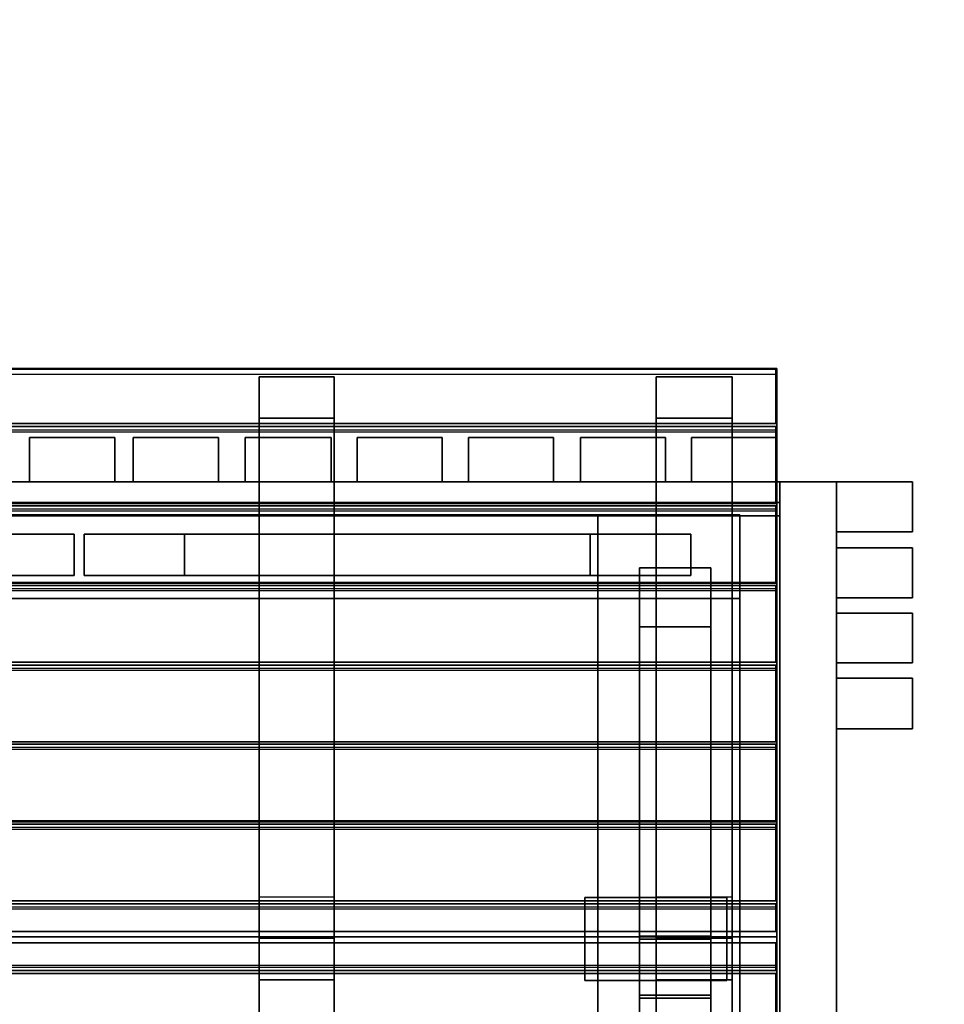
# Model space of a CAD drawing. Units: millimetres. Extents: x -3706 to 2652, y -2522 to 2678.
# Drawn here: x 130 to 1106, y -53 to 986 of the extents above; entities that cross this region are included whole.
import ezdxf

# ---------------------------------------------------------------- set-up
doc = ezdxf.new("R2010")
doc.units = ezdxf.units.MM
doc.header["$MEASUREMENT"] = 0
doc.layers.add('МАФЫ НАШИ', color=7, linetype='Continuous', lineweight=25)

# ---------------------------------------------------------------- blocks, each defined once
blk = doc.blocks.new('прон77')
at = {"layer": 'МАФЫ НАШИ', "lineweight": 25}
for points in [[(15955.3, 611.2), (14455.3, 611.2), (14455.3, 617.7), (15955.3, 617.7)], [(15955.3, 617.7), (14455.3, 617.7), (14456.1, 616.9), (15954.5, 616.9)], [(15955.3, 611.2), (14455.3, 611.2), (14455.3, 617.7), (15955.3, 617.7)], [(15955.3, 617.7), (14455.3, 617.7), (14456.1, 616.9), (15954.5, 616.9)], [(14456.1, 616.9), (14456.1, 559.4), (15954.5, 559.4), (15954.5, 616.9)], [(14456.1, 616.9), (14456.1, 559.4), (15954.5, 559.4), (15954.5, 616.9)], [(15955.3, 559.4), (15955.3, 617.7), (15954.5, 616.9), (15954.5, 559.4)], [(15955.3, 559.4), (15955.3, 617.7), (15954.5, 616.9), (15954.5, 559.4)], [(15955.3, 552.9), (15955.3, 611.2), (15955.3, 617.7), (15955.3, 559.4)], [(15955.3, 552.9), (15955.3, 611.2), (15955.3, 617.7), (15955.3, 559.4)], [(15488.2, 608.8), (15408.9, 608.8), (15408.9, 16.2), (15488.2, 16.2)], [(15408.9, 565.1), (15408.9, 608.8), (15488.2, 608.8), (15488.2, 565.1)], [(15408.9, -27.5), (15408.9, 16.2), (15408.9, 608.8), (15408.9, 565.1)], [(15488.2, 608.8), (15408.9, 608.8), (15408.9, 16.2), (15488.2, 16.2)], [(15408.9, 565.1), (15408.9, 608.8), (15488.2, 608.8), (15488.2, 565.1)], [(15408.9, -27.5), (15408.9, 16.2), (15408.9, 608.8), (15408.9, 565.1)], [(15488.2, 565.1), (15488.2, 608.8), (15488.2, 16.2), (15488.2, -27.5)], [(15488.2, 565.1), (15488.2, 608.8), (15488.2, 16.2), (15488.2, -27.5)], [(15908.3, 608.8), (15828.2, 608.8), (15828.2, 16.2), (15908.3, 16.2)], [(15828.2, 565.1), (15828.2, 608.8), (15908.3, 608.8), (15908.3, 565.1)], [(15828.2, -27.5), (15828.2, 16.2), (15828.2, 608.8), (15828.2, 565.1)], [(15908.3, 608.8), (15828.2, 608.8), (15828.2, 16.2), (15908.3, 16.2)], [(15828.2, 565.1), (15828.2, 608.8), (15908.3, 608.8), (15908.3, 565.1)], [(15828.2, -27.5), (15828.2, 16.2), (15828.2, 608.8), (15828.2, 565.1)], [(15908.3, 565.1), (15908.3, 608.8), (15908.3, 16.2), (15908.3, -27.5)], [(15908.3, 565.1), (15908.3, 608.8), (15908.3, 16.2), (15908.3, -27.5)], [(15488.2, 565.1), (15488.2, -27.5), (15408.9, -27.5), (15408.9, 565.1)], [(15488.2, 565.1), (15488.2, -27.5), (15408.9, -27.5), (15408.9, 565.1)], [(15908.3, 565.1), (15908.3, -27.5), (15828.2, -27.5), (15828.2, 565.1)], [(15908.3, 565.1), (15908.3, -27.5), (15828.2, -27.5), (15828.2, 565.1)], [(14455.3, 552.9), (15955.3, 552.9), (15955.3, 559.4), (14455.3, 559.4)], [(14455.3, 559.4), (15955.3, 559.4), (15954.5, 559.4), (14456.1, 559.4)], [(14455.3, 552.9), (15955.3, 552.9), (15955.3, 559.4), (14455.3, 559.4)], [(14455.3, 559.4), (15955.3, 559.4), (15954.5, 559.4), (14456.1, 559.4)], [(15955.3, 550.5), (14455.3, 550.5), (14455.3, 556.2), (15955.3, 556.2)], [(15955.3, 556.2), (14455.3, 556.2), (14456.1, 556.2), (15954.5, 556.2)], [(15955.3, 550.5), (14455.3, 550.5), (14455.3, 556.2), (15955.3, 556.2)], [(15955.3, 556.2), (14455.3, 556.2), (14456.1, 556.2), (15954.5, 556.2)], [(14456.1, 556.2), (14456.1, 475.2), (15954.5, 475.2), (15954.5, 556.2)], [(14456.1, 556.2), (14456.1, 475.2), (15954.5, 475.2), (15954.5, 556.2)], [(15955.3, 475.2), (15955.3, 556.2), (15954.5, 556.2), (15954.5, 475.2)], [(15955.3, 475.2), (15955.3, 556.2), (15954.5, 556.2), (15954.5, 475.2)], [(15955.3, 469.5), (15955.3, 550.5), (15955.3, 556.2), (15955.3, 475.2)], [(15955.3, 469.5), (15955.3, 550.5), (15955.3, 556.2), (15955.3, 475.2)], [(15256.7, 544.8), (15166.8, 544.8), (15166.8, 497.9), (15256.7, 497.9), (15256.7, 544.8), (15256.7, 497.9), (15166.8, 497.9), (15166.8, 544.8)], [(15256.7, 544.8), (15166.8, 544.8), (15166.8, 497.9), (15256.7, 497.9), (15256.7, 544.8), (15256.7, 497.9), (15166.8, 497.9), (15166.8, 544.8)], [(15366, 544.8), (15276.1, 544.8), (15276.1, 497.9), (15366, 497.9), (15366, 544.8), (15366, 497.9), (15276.1, 497.9), (15276.1, 544.8)], [(15366, 544.8), (15276.1, 544.8), (15276.1, 497.9), (15366, 497.9), (15366, 544.8), (15366, 497.9), (15276.1, 497.9), (15276.1, 544.8)], [(15485, 544.8), (15394.3, 544.8), (15394.3, 497.9), (15485, 497.9), (15485, 544.8), (15485, 497.9), (15394.3, 497.9), (15394.3, 544.8)], [(15485, 544.8), (15394.3, 544.8), (15394.3, 497.9), (15485, 497.9), (15485, 544.8), (15485, 497.9), (15394.3, 497.9), (15394.3, 544.8)], [(15602.4, 544.8), (15512.5, 544.8), (15512.5, 497.9), (15602.4, 497.9), (15602.4, 544.8), (15602.4, 497.9), (15512.5, 497.9), (15512.5, 544.8)], [(15602.4, 544.8), (15512.5, 544.8), (15512.5, 497.9), (15602.4, 497.9), (15602.4, 544.8), (15602.4, 497.9), (15512.5, 497.9), (15512.5, 544.8)], [(15719.7, 544.8), (15629.9, 544.8), (15629.9, 497.9), (15719.7, 497.9), (15719.7, 544.8), (15719.7, 497.9), (15629.9, 497.9), (15629.9, 544.8)], [(15719.7, 544.8), (15629.9, 544.8), (15629.9, 497.9), (15719.7, 497.9), (15719.7, 544.8), (15719.7, 497.9), (15629.9, 497.9), (15629.9, 544.8)], [(15837.9, 544.8), (15748.1, 544.8), (15748.1, 497.9), (15837.9, 497.9), (15837.9, 544.8), (15837.9, 497.9), (15748.1, 497.9), (15748.1, 544.8)], [(15837.9, 544.8), (15748.1, 544.8), (15748.1, 497.9), (15837.9, 497.9), (15837.9, 544.8), (15837.9, 497.9), (15748.1, 497.9), (15748.1, 544.8)], [(15955.3, 544.8), (15865.4, 544.8), (15865.4, 497.9), (15955.3, 497.9), (15955.3, 544.8), (15955.3, 497.9), (15865.4, 497.9), (15865.4, 544.8)], [(15955.3, 544.8), (15865.4, 544.8), (15865.4, 497.9), (15955.3, 497.9), (15955.3, 544.8), (15955.3, 497.9), (15865.4, 497.9), (15865.4, 544.8)], [(15958.5, 462.2), (15958.5, 497.9), (14515.2, 497.9), (14515.2, 462.2), (15958.5, 462.2), (14515.2, 462.2), (14515.2, 497.9), (15958.5, 497.9)], [(15958.5, 462.2), (15958.5, 497.9), (14515.2, 497.9), (14515.2, 462.2), (15958.5, 462.2), (14515.2, 462.2), (14515.2, 497.9), (15958.5, 497.9)], [(16018.4, 497.9), (15958.5, 497.9), (15958.5, -444.4), (16018.4, -444.4), (16018.4, 497.9), (16018.4, -444.4), (15958.5, -444.4), (15958.5, 497.9)], [(16018.4, 497.9), (15958.5, 497.9), (15958.5, -444.4), (16018.4, -444.4), (16018.4, 497.9), (16018.4, -444.4), (15958.5, -444.4), (15958.5, 497.9)], [(16018.4, 497.9), (16018.4, 445.2), (16098.6, 445.2), (16098.6, 497.9), (16018.4, 497.9), (16098.6, 497.9), (16098.6, 445.2), (16018.4, 445.2)], [(16018.4, 497.9), (16018.4, 445.2), (16098.6, 445.2), (16098.6, 497.9), (16018.4, 497.9), (16098.6, 497.9), (16098.6, 445.2), (16018.4, 445.2)], [(14454.5, -421.7), (15958.5, -421.7), (15958.5, 476), (14454.5, 476), (14454.5, -421.7), (14454.5, 476)], [(15958.5, 476), (14454.5, 476), (14454.5, -421.7), (15958.5, -421.7)], [(14454.5, -421.7), (15958.5, -421.7), (15958.5, 476), (14454.5, 476), (14454.5, -421.7), (14454.5, 476)], [(15958.5, 476), (14454.5, 476), (14454.5, -421.7), (15958.5, -421.7)], [(14455.3, 469.5), (15955.3, 469.5), (15955.3, 475.2), (14455.3, 475.2)], [(14455.3, 475.2), (15955.3, 475.2), (15954.5, 475.2), (14456.1, 475.2)], [(14455.3, 469.5), (15955.3, 469.5), (15955.3, 475.2), (14455.3, 475.2)], [(14455.3, 475.2), (15955.3, 475.2), (15954.5, 475.2), (14456.1, 475.2)], [(15955.3, 467.1), (14455.3, 467.1), (14455.3, 472.8), (15955.3, 472.8)], [(15955.3, 472.8), (14455.3, 472.8), (14456.1, 472.8), (15954.5, 472.8)], [(15955.3, 467.1), (14455.3, 467.1), (14455.3, 472.8), (15955.3, 472.8)], [(15955.3, 472.8), (14455.3, 472.8), (14456.1, 472.8), (15954.5, 472.8)], [(14456.1, 472.8), (14456.1, 391.8), (15954.5, 391.8), (15954.5, 472.8)], [(14456.1, 472.8), (14456.1, 391.8), (15954.5, 391.8), (15954.5, 472.8)], [(15955.3, 391), (15955.3, 472.8), (15954.5, 472.8), (15954.5, 391.8)], [(15955.3, 391), (15955.3, 472.8), (15954.5, 472.8), (15954.5, 391.8)], [(15955.3, 385.3), (15955.3, 467.1), (15955.3, 472.8), (15955.3, 391)], [(15955.3, 385.3), (15955.3, 467.1), (15955.3, 472.8), (15955.3, 391)], [(14515.2, 463.1), (15916.4, 463.1), (15916.4, 374.8), (14515.2, 374.8)], [(15916.4, 463.1), (15916.4, 374.8), (15916.4, 463.1), (14515.2, 463.1), (14515.2, 374.8), (15916.4, 374.8)], [(14515.2, 463.1), (15916.4, 463.1), (15916.4, 374.8), (14515.2, 374.8)], [(15916.4, 463.1), (15916.4, 374.8), (15916.4, 463.1), (14515.2, 463.1), (14515.2, 374.8), (15916.4, 374.8)], [(15766.7, 374.8), (15766.7, 463.1), (15766.7, 374.8), (15766.7, 463.1), (15916.4, 463.1), (15916.4, 374.8), (15766.7, 374.8), (15916.4, 374.8), (15766.7, 374.8), (15766.7, 463.1), (15916.4, 463.1), (15916.4, 374.8), (15916.4, 463.1), (15916.4, 374.8)], [(15766.7, 374.8), (15766.7, 463.1), (15766.7, 374.8), (15766.7, 463.1), (15916.4, 463.1), (15916.4, 374.8), (15766.7, 374.8), (15916.4, 374.8), (15766.7, 374.8), (15766.7, 463.1), (15916.4, 463.1), (15916.4, 374.8), (15916.4, 463.1), (15916.4, 374.8)], [(15213.8, 442.8), (14679.5, 442.8), (14573.5, 442.8), (15107.8, 442.8), (15213.8, 442.8), (15213.8, 399.1), (14679.5, 399.1), (14573.5, 399.1), (15107.8, 399.1), (15213.8, 399.1), (14679.5, 399.1), (14679.5, 442.8)], [(15213.8, 442.8), (14679.5, 442.8), (14573.5, 442.8), (15107.8, 442.8), (15213.8, 442.8), (15213.8, 399.1), (14679.5, 399.1), (14573.5, 399.1), (15107.8, 399.1), (15213.8, 399.1), (14679.5, 399.1), (14679.5, 442.8)], [(15107.8, 442.8), (15107.8, 399.1), (15213.8, 399.1), (15213.8, 442.8)], [(15107.8, 442.8), (15107.8, 399.1), (15213.8, 399.1), (15213.8, 442.8)], [(15224.3, 442.8), (15330.4, 442.8), (15864.6, 442.8), (15758.6, 442.8)], [(15224.3, 442.8), (15758.6, 442.8), (15758.6, 399.1), (15224.3, 399.1)], [(15330.4, 442.8), (15224.3, 442.8), (15224.3, 399.1), (15330.4, 399.1)], [(15224.3, 442.8), (15330.4, 442.8), (15864.6, 442.8), (15758.6, 442.8)], [(15224.3, 442.8), (15758.6, 442.8), (15758.6, 399.1), (15224.3, 399.1)], [(15330.4, 442.8), (15224.3, 442.8), (15224.3, 399.1), (15330.4, 399.1)], [(15864.6, 442.8), (15330.4, 442.8), (15330.4, 399.1), (15864.6, 399.1)], [(15864.6, 442.8), (15330.4, 442.8), (15330.4, 399.1), (15864.6, 399.1)], [(15758.6, 442.8), (15864.6, 442.8), (15864.6, 399.1), (15758.6, 399.1)], [(15758.6, 442.8), (15864.6, 442.8), (15864.6, 399.1), (15758.6, 399.1)], [(16018.4, 428.3), (16018.4, 375.6), (16098.6, 375.6), (16098.6, 428.3), (16018.4, 428.3), (16098.6, 428.3), (16098.6, 375.6), (16018.4, 375.6)], [(16018.4, 428.3), (16018.4, 375.6), (16098.6, 375.6), (16098.6, 428.3), (16018.4, 428.3), (16098.6, 428.3), (16098.6, 375.6), (16018.4, 375.6)], [(15810.4, 407.2), (15810.4, 344.9), (15810.4, -46.9), (15810.4, 15.4)], [(15810.4, 407.2), (15885.7, 407.2), (15885.7, 344.9), (15810.4, 344.9)], [(15810.4, 15.4), (15885.7, 15.4), (15885.7, 407.2), (15810.4, 407.2)], [(15810.4, 407.2), (15810.4, 344.9), (15810.4, -46.9), (15810.4, 15.4)], [(15810.4, 407.2), (15885.7, 407.2), (15885.7, 344.9), (15810.4, 344.9)], [(15810.4, 15.4), (15885.7, 15.4), (15885.7, 407.2), (15810.4, 407.2)], [(15885.7, 407.2), (15885.7, 15.4), (15885.7, -46.9), (15885.7, 344.9)], [(15885.7, 407.2), (15885.7, 15.4), (15885.7, -46.9), (15885.7, 344.9)], [(15224.3, 399.1), (15758.6, 399.1), (15864.6, 399.1), (15330.4, 399.1)], [(15224.3, 399.1), (15758.6, 399.1), (15864.6, 399.1), (15330.4, 399.1)], [(14455.3, 391), (15955.3, 391), (15954.5, 391.8), (14456.1, 391.8)], [(14455.3, 391), (15955.3, 391), (15954.5, 391.8), (14456.1, 391.8)], [(14455.3, 385.3), (15955.3, 385.3), (15955.3, 391), (14455.3, 391)], [(14455.3, 385.3), (15955.3, 385.3), (15955.3, 391), (14455.3, 391)], [(15955.3, 382.9), (14455.3, 382.9), (14455.3, 388.6), (15955.3, 388.6)], [(15955.3, 388.6), (14455.3, 388.6), (14456.1, 388.6), (15954.5, 388.6)], [(15955.3, 382.9), (14455.3, 382.9), (14455.3, 388.6), (15955.3, 388.6)], [(15955.3, 388.6), (14455.3, 388.6), (14456.1, 388.6), (15954.5, 388.6)], [(14456.1, 388.6), (14456.1, 307.6), (15954.5, 307.6), (15954.5, 388.6)], [(14456.1, 388.6), (14456.1, 307.6), (15954.5, 307.6), (15954.5, 388.6)], [(15955.3, 307.6), (15955.3, 388.6), (15954.5, 388.6), (15954.5, 307.6)], [(15955.3, 307.6), (15955.3, 388.6), (15954.5, 388.6), (15954.5, 307.6)], [(15955.3, 301.2), (15955.3, 382.9), (15955.3, 388.6), (15955.3, 307.6)], [(15955.3, 301.2), (15955.3, 382.9), (15955.3, 388.6), (15955.3, 307.6)], [(15916.4, -320.5), (15766.7, -320.5), (15916.4, -320.5), (15766.7, -320.5), (15766.7, 374.8), (15916.4, 374.8), (15916.4, -320.5), (15916.4, 374.8), (15916.4, -320.5), (15766.7, -320.5), (15766.7, 374.8), (15916.4, 374.8), (15766.7, 374.8), (15916.4, 374.8)], [(15916.4, -320.5), (15766.7, -320.5), (15916.4, -320.5), (15766.7, -320.5), (15766.7, 374.8), (15916.4, 374.8), (15916.4, -320.5), (15916.4, 374.8), (15916.4, -320.5), (15766.7, -320.5), (15766.7, 374.8), (15916.4, 374.8), (15766.7, 374.8), (15916.4, 374.8)], [(16018.4, 359.4), (16018.4, 306.8), (16098.6, 306.8), (16098.6, 359.4), (16018.4, 359.4), (16098.6, 359.4), (16098.6, 306.8), (16018.4, 306.8)], [(16018.4, 359.4), (16018.4, 306.8), (16098.6, 306.8), (16098.6, 359.4), (16018.4, 359.4), (16098.6, 359.4), (16098.6, 306.8), (16018.4, 306.8)], [(15810.4, 344.9), (15885.7, 344.9), (15885.7, -46.9), (15810.4, -46.9)], [(15810.4, 344.9), (15885.7, 344.9), (15885.7, -46.9), (15810.4, -46.9)], [(14455.3, 301.2), (15955.3, 301.2), (15955.3, 307.6), (14455.3, 307.6)], [(14455.3, 307.6), (15955.3, 307.6), (15954.5, 307.6), (14456.1, 307.6)], [(14455.3, 301.2), (15955.3, 301.2), (15955.3, 307.6), (14455.3, 307.6)], [(14455.3, 307.6), (15955.3, 307.6), (15954.5, 307.6), (14456.1, 307.6)], [(15955.3, 298.7), (14455.3, 298.7), (14455.3, 304.4), (15955.3, 304.4)], [(15955.3, 304.4), (14455.3, 304.4), (14456.1, 304.4), (15954.5, 304.4)], [(15955.3, 298.7), (14455.3, 298.7), (14455.3, 304.4), (15955.3, 304.4)], [(15955.3, 304.4), (14455.3, 304.4), (14456.1, 304.4), (15954.5, 304.4)], [(14456.1, 304.4), (14456.1, 223.4), (15954.5, 223.4), (15954.5, 304.4)], [(14456.1, 304.4), (14456.1, 223.4), (15954.5, 223.4), (15954.5, 304.4)], [(15955.3, 223.4), (15955.3, 304.4), (15954.5, 304.4), (15954.5, 223.4)], [(15955.3, 223.4), (15955.3, 304.4), (15954.5, 304.4), (15954.5, 223.4)], [(15955.3, 217.8), (15955.3, 298.7), (15955.3, 304.4), (15955.3, 223.4)], [(15955.3, 217.8), (15955.3, 298.7), (15955.3, 304.4), (15955.3, 223.4)], [(16018.4, 290.6), (16018.4, 237.2), (16098.6, 237.2), (16098.6, 290.6), (16018.4, 290.6), (16098.6, 290.6), (16098.6, 237.2), (16018.4, 237.2)], [(16018.4, 290.6), (16018.4, 237.2), (16098.6, 237.2), (16098.6, 290.6), (16018.4, 290.6), (16098.6, 290.6), (16098.6, 237.2), (16018.4, 237.2)], [(14455.3, 217.8), (15955.3, 217.8), (15955.3, 223.4), (14455.3, 223.4)], [(14455.3, 223.4), (15955.3, 223.4), (15954.5, 223.4), (14456.1, 223.4)], [(14455.3, 217.8), (15955.3, 217.8), (15955.3, 223.4), (14455.3, 223.4)], [(14455.3, 223.4), (15955.3, 223.4), (15954.5, 223.4), (14456.1, 223.4)], [(15955.3, 215.4), (14455.3, 215.4), (14455.3, 221), (15955.3, 221)], [(15955.3, 221), (14455.3, 221), (14456.1, 221), (15954.5, 221)], [(15955.3, 215.4), (14455.3, 215.4), (14455.3, 221), (15955.3, 221)], [(15955.3, 221), (14455.3, 221), (14456.1, 221), (15954.5, 221)], [(14456.1, 221), (14456.1, 140.1), (15954.5, 140.1), (15954.5, 221)], [(14456.1, 221), (14456.1, 140.1), (15954.5, 140.1), (15954.5, 221)], [(15955.3, 139.3), (15955.3, 221), (15954.5, 221), (15954.5, 140.1)], [(15955.3, 139.3), (15955.3, 221), (15954.5, 221), (15954.5, 140.1)], [(15955.3, 133.6), (15955.3, 215.4), (15955.3, 221), (15955.3, 139.3)], [(15955.3, 133.6), (15955.3, 215.4), (15955.3, 221), (15955.3, 139.3)], [(14455.3, 139.3), (15955.3, 139.3), (15954.5, 140.1), (14456.1, 140.1)], [(14455.3, 139.3), (15955.3, 139.3), (15954.5, 140.1), (14456.1, 140.1)], [(14455.3, 133.6), (15955.3, 133.6), (15955.3, 139.3), (14455.3, 139.3)], [(14455.3, 133.6), (15955.3, 133.6), (15955.3, 139.3), (14455.3, 139.3)], [(15955.3, 131.2), (14455.3, 131.2), (14455.3, 136.8), (15955.3, 136.8)], [(15955.3, 136.8), (14455.3, 136.8), (14456.1, 136.8), (15954.5, 136.8)], [(15955.3, 131.2), (14455.3, 131.2), (14455.3, 136.8), (15955.3, 136.8)], [(15955.3, 136.8), (14455.3, 136.8), (14456.1, 136.8), (15954.5, 136.8)], [(14456.1, 136.8), (14456.1, 55.9), (15954.5, 55.9), (15954.5, 136.8)], [(14456.1, 136.8), (14456.1, 55.9), (15954.5, 55.9), (15954.5, 136.8)], [(15955.3, 55.9), (15955.3, 136.8), (15954.5, 136.8), (15954.5, 55.9)], [(15955.3, 55.9), (15955.3, 136.8), (15954.5, 136.8), (15954.5, 55.9)], [(15955.3, 49.4), (15955.3, 131.2), (15955.3, 136.8), (15955.3, 55.9)], [(15955.3, 49.4), (15955.3, 131.2), (15955.3, 136.8), (15955.3, 55.9)], [(14455.3, 49.4), (15955.3, 49.4), (15955.3, 55.9), (14455.3, 55.9)], [(14455.3, 55.9), (15955.3, 55.9), (15954.5, 55.9), (14456.1, 55.9)], [(14455.3, 49.4), (15955.3, 49.4), (15955.3, 55.9), (14455.3, 55.9)], [(14455.3, 55.9), (15955.3, 55.9), (15954.5, 55.9), (14456.1, 55.9)], [(15955.3, 47), (14455.3, 47), (14455.3, 52.6), (15955.3, 52.6)], [(15955.3, 52.6), (14455.3, 52.6), (14456.1, 52.6), (15954.5, 52.6)], [(15955.3, 47), (14455.3, 47), (14455.3, 52.6), (15955.3, 52.6)], [(15955.3, 52.6), (14455.3, 52.6), (14456.1, 52.6), (15954.5, 52.6)], [(14456.1, 52.6), (14456.1, 23.5), (15954.5, 23.5), (15954.5, 52.6)], [(14456.1, 52.6), (14456.1, 23.5), (15954.5, 23.5), (15954.5, 52.6)], [(15488.2, 59.9), (15488.2, -532.6), (15408.9, -532.6), (15408.9, 59.9)], [(15408.9, -576.3), (15408.9, 16.2), (15408.9, 59.9), (15488.2, 59.9), (15488.2, 16.2), (15408.9, 16.2), (15408.9, -576.3), (15488.2, -576.3), (15488.2, 16.2), (15488.2, -576.3), (15488.2, -532.6), (15408.9, -532.6), (15408.9, -576.3), (15488.2, -576.3), (15488.2, -532.6), (15488.2, 59.9), (15488.2, 16.2), (15408.9, 16.2), (15408.9, 59.9), (15408.9, -532.6)], [(15488.2, 59.9), (15488.2, -532.6), (15408.9, -532.6), (15408.9, 59.9)], [(15408.9, -576.3), (15408.9, 16.2), (15408.9, 59.9), (15488.2, 59.9), (15488.2, 16.2), (15408.9, 16.2), (15408.9, -576.3), (15488.2, -576.3), (15488.2, 16.2), (15488.2, -576.3), (15488.2, -532.6), (15408.9, -532.6), (15408.9, -576.3), (15488.2, -576.3), (15488.2, -532.6), (15488.2, 59.9), (15488.2, 16.2), (15408.9, 16.2), (15408.9, 59.9), (15408.9, -532.6)], [(15752.9, -28.3), (15752.9, 59.1), (15752.9, -28.3), (15752.9, 59.1), (15902.7, 59.1), (15902.7, -28.3), (15752.9, -28.3), (15902.7, -28.3), (15752.9, -28.3), (15752.9, 59.1), (15902.7, 59.1), (15902.7, -28.3), (15902.7, 59.1), (15902.7, -28.3)], [(15752.9, -28.3), (15752.9, 59.1), (15752.9, -28.3), (15752.9, 59.1), (15902.7, 59.1), (15902.7, -28.3), (15752.9, -28.3), (15902.7, -28.3), (15752.9, -28.3), (15752.9, 59.1), (15902.7, 59.1), (15902.7, -28.3), (15902.7, 59.1), (15902.7, -28.3)], [(15908.3, 59.9), (15908.3, -532.6), (15828.2, -532.6), (15828.2, 59.9)], [(15828.2, -576.3), (15828.2, 16.2), (15828.2, 59.9), (15908.3, 59.9), (15908.3, 16.2), (15828.2, 16.2), (15828.2, -576.3), (15908.3, -576.3), (15908.3, 16.2), (15908.3, -576.3), (15908.3, -532.6), (15828.2, -532.6), (15828.2, -576.3), (15908.3, -576.3), (15908.3, -532.6), (15908.3, 59.9), (15908.3, 16.2), (15828.2, 16.2), (15828.2, 59.9), (15828.2, -532.6)], [(15908.3, 59.9), (15908.3, -532.6), (15828.2, -532.6), (15828.2, 59.9)], [(15828.2, -576.3), (15828.2, 16.2), (15828.2, 59.9), (15908.3, 59.9), (15908.3, 16.2), (15828.2, 16.2), (15828.2, -576.3), (15908.3, -576.3), (15908.3, 16.2), (15908.3, -576.3), (15908.3, -532.6), (15828.2, -532.6), (15828.2, -576.3), (15908.3, -576.3), (15908.3, -532.6), (15908.3, 59.9), (15908.3, 16.2), (15828.2, 16.2), (15828.2, 59.9), (15828.2, -532.6)], [(15955.3, 23.5), (15955.3, 52.6), (15954.5, 52.6), (15954.5, 23.5)], [(15955.3, 23.5), (15955.3, 52.6), (15954.5, 52.6), (15954.5, 23.5)], [(15955.3, 17.8), (15955.3, 47), (15955.3, 52.6), (15955.3, 23.5)], [(15955.3, 17.8), (15955.3, 47), (15955.3, 52.6), (15955.3, 23.5)], [(14455.3, 17.8), (15955.3, 17.8), (15955.3, 23.5), (14455.3, 23.5)], [(14455.3, 23.5), (15955.3, 23.5), (15954.5, 23.5), (14456.1, 23.5)], [(14455.3, 17.8), (15955.3, 17.8), (15955.3, 23.5), (14455.3, 23.5)], [(14455.3, 23.5), (15955.3, 23.5), (15954.5, 23.5), (14456.1, 23.5)], [(14455.3, 17.8), (14455.3, 11.4), (15955.3, 11.4), (15955.3, 17.8)], [(14455.3, 17.8), (14455.3, 11.4), (15955.3, 11.4), (15955.3, 17.8)], [(14455.3, 11.4), (14456.1, 11.4), (15954.5, 11.4), (15955.3, 11.4)], [(14455.3, 11.4), (14456.1, 11.4), (15954.5, 11.4), (15955.3, 11.4)], [(14456.1, -17.8), (15954.5, -17.8), (15954.5, 11.4), (14456.1, 11.4)], [(14456.1, -17.8), (15954.5, -17.8), (15954.5, 11.4), (14456.1, 11.4)], [(15488.2, -27.5), (15488.2, 16.2), (15408.9, 16.2), (15408.9, -27.5)], [(15488.2, -27.5), (15488.2, 16.2), (15408.9, 16.2), (15408.9, -27.5)], [(15810.4, 18.6), (15810.4, -339.1), (15810.4, -401.5), (15810.4, -43.7)], [(15885.7, 18.6), (15885.7, -339.1), (15810.4, -339.1), (15810.4, 18.6)], [(15885.7, -43.7), (15885.7, 18.6), (15810.4, 18.6), (15810.4, -43.7)], [(15810.4, 18.6), (15810.4, -339.1), (15810.4, -401.5), (15810.4, -43.7)], [(15885.7, 18.6), (15885.7, -339.1), (15810.4, -339.1), (15810.4, 18.6)], [(15885.7, -43.7), (15885.7, 18.6), (15810.4, 18.6), (15810.4, -43.7)], [(15810.4, -46.9), (15885.7, -46.9), (15885.7, 15.4), (15810.4, 15.4)], [(15810.4, -46.9), (15885.7, -46.9), (15885.7, 15.4), (15810.4, 15.4)], [(15908.3, -27.5), (15908.3, 16.2), (15828.2, 16.2), (15828.2, -27.5)], [(15908.3, -27.5), (15908.3, 16.2), (15828.2, 16.2), (15828.2, -27.5)], [(15885.7, 18.6), (15885.7, -43.7), (15885.7, -401.5), (15885.7, -339.1)], [(15885.7, 18.6), (15885.7, -43.7), (15885.7, -401.5), (15885.7, -339.1)], [(15955.3, 11.4), (15954.5, 11.4), (15954.5, -17.8), (15955.3, -17.8)], [(15955.3, 11.4), (15954.5, 11.4), (15954.5, -17.8), (15955.3, -17.8)], [(15955.3, 17.8), (15955.3, 11.4), (15955.3, -17.8), (15955.3, -12.1)], [(15955.3, 17.8), (15955.3, 11.4), (15955.3, -17.8), (15955.3, -12.1)], [(15955.3, -12.1), (15955.3, -17.8), (14455.3, -17.8), (14455.3, -12.1)], [(15955.3, -12.1), (15955.3, -17.8), (14455.3, -17.8), (14455.3, -12.1)], [(14455.3, -14.5), (14455.3, -21), (15955.3, -21), (15955.3, -14.5)], [(14455.3, -14.5), (14455.3, -21), (15955.3, -21), (15955.3, -14.5)], [(15955.3, -17.8), (15954.5, -17.8), (14456.1, -17.8), (14455.3, -17.8)], [(15955.3, -17.8), (15954.5, -17.8), (14456.1, -17.8), (14455.3, -17.8)], [(15955.3, -14.5), (15955.3, -21), (15955.3, -102), (15955.3, -96.3)], [(15955.3, -14.5), (15955.3, -21), (15955.3, -102), (15955.3, -96.3)], [(14455.3, -21), (14456.1, -21), (15954.5, -21), (15955.3, -21)], [(14455.3, -21), (14456.1, -21), (15954.5, -21), (15955.3, -21)], [(14456.1, -102), (15954.5, -102), (15954.5, -21), (14456.1, -21)], [(14456.1, -102), (15954.5, -102), (15954.5, -21), (14456.1, -21)], [(15955.3, -21), (15954.5, -21), (15954.5, -102), (15955.3, -102)], [(15955.3, -21), (15954.5, -21), (15954.5, -102), (15955.3, -102)], [(15885.7, -401.5), (15885.7, -43.7), (15810.4, -43.7), (15810.4, -401.5)], [(15885.7, -401.5), (15885.7, -43.7), (15810.4, -43.7), (15810.4, -401.5)]]:
    blk.add_lwpolyline(points, close=True, dxfattribs=at)
for points in [[(15166.8, 544.8), (15256.7, 544.8), (15166.8, 544.8)], [(15166.8, 497.9), (15166.8, 544.8), (15166.8, 497.9)], [(15166.8, 544.8), (15256.7, 544.8), (15166.8, 544.8)], [(15166.8, 497.9), (15166.8, 544.8), (15166.8, 497.9)], [(15256.7, 544.8), (15256.7, 497.9), (15256.7, 544.8)], [(15256.7, 544.8), (15256.7, 497.9), (15256.7, 544.8)], [(15276.1, 544.8), (15366, 544.8), (15276.1, 544.8)], [(15276.1, 497.9), (15276.1, 544.8), (15276.1, 497.9)], [(15276.1, 544.8), (15366, 544.8), (15276.1, 544.8)], [(15276.1, 497.9), (15276.1, 544.8), (15276.1, 497.9)], [(15366, 544.8), (15366, 497.9), (15366, 544.8)], [(15366, 544.8), (15366, 497.9), (15366, 544.8)], [(15394.3, 544.8), (15485, 544.8), (15394.3, 544.8)], [(15394.3, 497.9), (15394.3, 544.8), (15394.3, 497.9)], [(15394.3, 544.8), (15485, 544.8), (15394.3, 544.8)], [(15394.3, 497.9), (15394.3, 544.8), (15394.3, 497.9)], [(15485, 544.8), (15485, 497.9), (15485, 544.8)], [(15485, 544.8), (15485, 497.9), (15485, 544.8)], [(15512.5, 544.8), (15602.4, 544.8), (15512.5, 544.8)], [(15512.5, 497.9), (15512.5, 544.8), (15512.5, 497.9)], [(15512.5, 544.8), (15602.4, 544.8), (15512.5, 544.8)], [(15512.5, 497.9), (15512.5, 544.8), (15512.5, 497.9)], [(15602.4, 544.8), (15602.4, 497.9), (15602.4, 544.8)], [(15602.4, 544.8), (15602.4, 497.9), (15602.4, 544.8)], [(15629.9, 544.8), (15719.7, 544.8), (15629.9, 544.8)], [(15629.9, 497.9), (15629.9, 544.8), (15629.9, 497.9)], [(15629.9, 544.8), (15719.7, 544.8), (15629.9, 544.8)], [(15629.9, 497.9), (15629.9, 544.8), (15629.9, 497.9)], [(15719.7, 544.8), (15719.7, 497.9), (15719.7, 544.8)], [(15719.7, 544.8), (15719.7, 497.9), (15719.7, 544.8)], [(15748.1, 544.8), (15837.9, 544.8), (15748.1, 544.8)], [(15748.1, 497.9), (15748.1, 544.8), (15748.1, 497.9)], [(15748.1, 544.8), (15837.9, 544.8), (15748.1, 544.8)], [(15748.1, 497.9), (15748.1, 544.8), (15748.1, 497.9)], [(15837.9, 544.8), (15837.9, 497.9), (15837.9, 544.8)], [(15837.9, 544.8), (15837.9, 497.9), (15837.9, 544.8)], [(15865.4, 544.8), (15955.3, 544.8), (15865.4, 544.8)], [(15865.4, 497.9), (15865.4, 544.8), (15865.4, 497.9)], [(15865.4, 544.8), (15955.3, 544.8), (15865.4, 544.8)], [(15865.4, 497.9), (15865.4, 544.8), (15865.4, 497.9)], [(15955.3, 544.8), (15955.3, 497.9), (15955.3, 544.8)], [(15955.3, 544.8), (15955.3, 497.9), (15955.3, 544.8)], [(14515.2, 497.9), (15958.5, 497.9), (14515.2, 497.9)], [(14515.2, 497.9), (15958.5, 497.9), (14515.2, 497.9)], [(15256.7, 497.9), (15166.8, 497.9), (15256.7, 497.9)], [(15256.7, 497.9), (15166.8, 497.9), (15256.7, 497.9)], [(15366, 497.9), (15276.1, 497.9), (15366, 497.9)], [(15366, 497.9), (15276.1, 497.9), (15366, 497.9)], [(15485, 497.9), (15394.3, 497.9), (15485, 497.9)], [(15485, 497.9), (15394.3, 497.9), (15485, 497.9)], [(15602.4, 497.9), (15512.5, 497.9), (15602.4, 497.9)], [(15602.4, 497.9), (15512.5, 497.9), (15602.4, 497.9)], [(15719.7, 497.9), (15629.9, 497.9), (15719.7, 497.9)], [(15719.7, 497.9), (15629.9, 497.9), (15719.7, 497.9)], [(15837.9, 497.9), (15748.1, 497.9), (15837.9, 497.9)], [(15837.9, 497.9), (15748.1, 497.9), (15837.9, 497.9)], [(15955.3, 497.9), (15865.4, 497.9), (15955.3, 497.9)], [(15955.3, 497.9), (15865.4, 497.9), (15955.3, 497.9)], [(15958.5, 497.9), (16018.4, 497.9), (15958.5, 497.9)], [(15958.5, -444.4), (15958.5, 497.9), (15958.5, -444.4)], [(15958.5, 497.9), (15958.5, 462.2), (15958.5, 497.9)], [(15958.5, 497.9), (16018.4, 497.9), (15958.5, 497.9)], [(15958.5, -444.4), (15958.5, 497.9), (15958.5, -444.4)], [(15958.5, 497.9), (15958.5, 462.2), (15958.5, 497.9)], [(16018.4, 497.9), (16018.4, -444.4), (16018.4, 497.9)], [(16018.4, 497.9), (16018.4, -444.4), (16018.4, 497.9)], [(16018.4, 497.9), (16098.6, 497.9), (16018.4, 497.9)], [(16018.4, 445.2), (16018.4, 497.9), (16018.4, 445.2)], [(16018.4, 497.9), (16098.6, 497.9), (16018.4, 497.9)], [(16018.4, 445.2), (16018.4, 497.9), (16018.4, 445.2)], [(16098.6, 497.9), (16098.6, 445.2), (16098.6, 497.9)], [(16098.6, 497.9), (16098.6, 445.2), (16098.6, 497.9)], [(15958.5, 476), (14454.5, 476), (15958.5, 476)], [(15958.5, 476), (14454.5, 476), (15958.5, 476)], [(15958.5, -421.7), (15958.5, 476), (15958.5, -421.7)], [(15958.5, -421.7), (15958.5, 476), (15958.5, -421.7)], [(14515.2, 463.1), (15916.4, 463.1), (14515.2, 463.1)], [(14515.2, 463.1), (15916.4, 463.1), (14515.2, 463.1)], [(15958.5, 462.2), (14515.2, 462.2), (15958.5, 462.2)], [(15958.5, 462.2), (14515.2, 462.2), (15958.5, 462.2)], [(15916.4, 463.1), (15766.7, 463.1), (15916.4, 463.1)], [(15916.4, 463.1), (15766.7, 463.1), (15916.4, 463.1)], [(16098.6, 445.2), (16018.4, 445.2), (16098.6, 445.2)], [(16098.6, 445.2), (16018.4, 445.2), (16098.6, 445.2)], [(16018.4, 428.3), (16098.6, 428.3), (16018.4, 428.3)], [(16018.4, 375.6), (16018.4, 428.3), (16018.4, 375.6)], [(16018.4, 428.3), (16098.6, 428.3), (16018.4, 428.3)], [(16018.4, 375.6), (16018.4, 428.3), (16018.4, 375.6)], [(16098.6, 428.3), (16098.6, 375.6), (16098.6, 428.3)], [(16098.6, 428.3), (16098.6, 375.6), (16098.6, 428.3)], [(14515.2, 374.8), (15916.4, 374.8), (14515.2, 374.8)], [(14515.2, 374.8), (15916.4, 374.8), (14515.2, 374.8)], [(15766.7, 374.8), (15766.7, -320.5), (15766.7, 374.8)], [(15766.7, 374.8), (15766.7, -320.5), (15766.7, 374.8)], [(16098.6, 375.6), (16018.4, 375.6), (16098.6, 375.6)], [(16098.6, 375.6), (16018.4, 375.6), (16098.6, 375.6)], [(16018.4, 359.4), (16098.6, 359.4), (16018.4, 359.4)], [(16018.4, 306.8), (16018.4, 359.4), (16018.4, 306.8)], [(16018.4, 359.4), (16098.6, 359.4), (16018.4, 359.4)], [(16018.4, 306.8), (16018.4, 359.4), (16018.4, 306.8)], [(16098.6, 359.4), (16098.6, 306.8), (16098.6, 359.4)], [(16098.6, 359.4), (16098.6, 306.8), (16098.6, 359.4)], [(16098.6, 306.8), (16018.4, 306.8), (16098.6, 306.8)], [(16098.6, 306.8), (16018.4, 306.8), (16098.6, 306.8)], [(16018.4, 290.6), (16098.6, 290.6), (16018.4, 290.6)], [(16018.4, 237.2), (16018.4, 290.6), (16018.4, 237.2)], [(16018.4, 290.6), (16098.6, 290.6), (16018.4, 290.6)], [(16018.4, 237.2), (16018.4, 290.6), (16018.4, 237.2)], [(16098.6, 290.6), (16098.6, 237.2), (16098.6, 290.6)], [(16098.6, 290.6), (16098.6, 237.2), (16098.6, 290.6)], [(16098.6, 237.2), (16018.4, 237.2), (16098.6, 237.2)], [(16098.6, 237.2), (16018.4, 237.2), (16098.6, 237.2)], [(15902.7, 59.1), (15752.9, 59.1), (15902.7, 59.1)], [(15902.7, 59.1), (15752.9, 59.1), (15902.7, 59.1)]]:
    blk.add_lwpolyline(points, dxfattribs=at)
at = {"layer": 'МАФЫ НАШИ', "color": 7, "lineweight": 25}
blk.add_arc((15699.4, 719.8), 1987, 5.1066, 80.2713, dxfattribs=at)

msp = doc.modelspace()

# ---------------------------------------------------------------- block references
at = {"layer": 'МАФЫ НАШИ'}
msp.add_blockref('прон77', (-15026.1, 0), dxfattribs=at)

doc.saveas('drawing.dxf')
